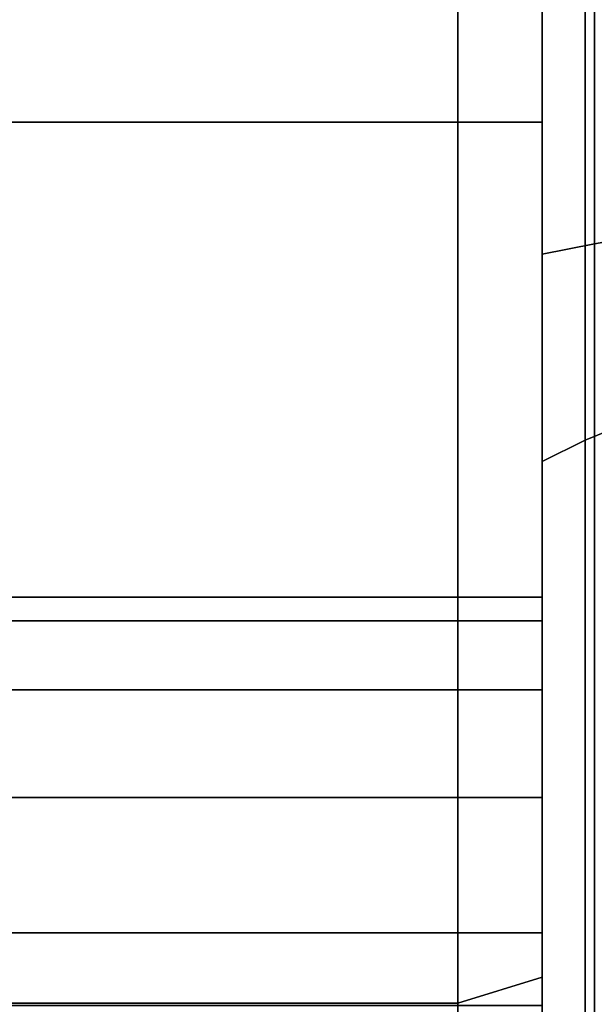
# Model space of a CAD drawing. Extents: x -195 to 285, y -238 to 142.
# Drawn here: x -181 to -168, y -44 to -21 of the extents above; entities that cross this region are included whole.
import ezdxf

# ---------------------------------------------------------------- set-up
doc = ezdxf.new("R2010")
doc.units = 0
doc.header["$MEASUREMENT"] = 0
doc.layers.add('$TD_AUDIT_GENERATED_(27)', color=7, linetype='Continuous')

# ---------------------------------------------------------------- blocks, each defined once
blk = doc.blocks.new('Block_Picture__15888')
at = {"layer": '$TD_AUDIT_GENERATED_(27)', "color": 33}
for points in [[(-190, 0, -142.5), (-171, 0, -142.5), (-171, -44.035, -135.526), (-190, -44.035, -135.526)], [(-190, -44.035, 135.526), (-171, -44.035, 135.526), (-171, 0, 142.5), (-190, 0, 142.5)], [(-190, 0, 75), (-171, 0, 75), (-171, -23.176, 71.329), (-190, -23.176, 71.329)], [(-190, -23.176, -71.329), (-171, -23.176, -71.329), (-171, 0, -75), (-190, 0, -75)], [(-171, 0, -142.5), (-169, 0, -140.5), (-169, -43.417, -133.623), (-171, -44.035, -135.526)], [(-171, -44.035, 135.526), (-169, -43.417, 133.623), (-169, 0, 140.5), (-171, 0, 142.5)], [(-169, 0, -85.115), (-169, 0, -101), (-169, -31.211, -96.057), (-169, -26.302, -80.949)], [(-169, -26.302, 80.949), (-169, -31.211, 96.057), (-169, 0, 101), (-169, 0, 85.115)], [(-169, 0, 101), (-169, -31.211, 96.057), (-167.983, -30.704, 94.498), (-167.983, 0, 99.362)], [(-169, -31.211, -96.057), (-169, 0, -101), (-167.983, 0, -99.362), (-167.983, -30.704, -94.498)], [(-169, 0, -85.115), (-169, -26.302, -80.949), (-167.767, -26.055, -80.188), (-167.767, 0, -84.315)], [(-169, -26.302, 80.949), (-169, 0, 85.115), (-167.767, 0, 84.315), (-167.767, -26.055, 80.188)], [(-167.983, 0, 99.362), (-167.983, -30.704, 94.498), (-166.813, -30.231, 93.041), (-166.813, 0, 97.829)], [(-167.983, -30.704, -94.498), (-167.983, 0, -99.362), (-166.813, 0, -97.829), (-166.813, -30.231, -93.041)], [(-167.767, -26.055, 80.188), (-167.767, 0, 84.315), (-166.498, 0, 83.575), (-166.498, -25.826, 79.484)], [(-190, -23.176, 71.329), (-171, -23.176, 71.329), (-171, -44.084, 60.676), (-190, -44.084, 60.676)], [(-190, -44.084, -60.676), (-171, -44.084, -60.676), (-171, -23.176, -71.329), (-190, -23.176, -71.329)], [(-167.767, -26.055, -80.188), (-167.767, -49.559, -68.212), (-166.498, -49.124, -67.613), (-166.498, -25.826, -79.484)], [(-167.767, -49.559, 68.212), (-167.767, -26.055, 80.188), (-166.498, -25.826, 79.484), (-166.498, -49.124, 67.613)], [(-169, -26.302, -80.949), (-169, -50.029, -68.859), (-167.767, -49.559, -68.212), (-167.767, -26.055, -80.188)], [(-169, -50.029, 68.859), (-169, -26.302, 80.949), (-167.767, -26.055, 80.188), (-167.767, -49.559, 68.212)], [(-169, -26.302, -80.949), (-169, -31.211, -96.057), (-169, -59.366, -81.711), (-169, -50.029, -68.859)], [(-169, -50.029, 68.859), (-169, -59.366, 81.711), (-169, -31.211, 96.057), (-169, -26.302, 80.949)], [(-167.983, -30.704, 94.498), (-167.983, -58.403, 80.385), (-166.813, -57.502, 79.145), (-166.813, -30.231, 93.041)], [(-167.983, -58.403, -80.385), (-167.983, -30.704, -94.498), (-166.813, -30.231, -93.041), (-166.813, -57.502, -79.145)], [(-169, -31.211, 96.057), (-169, -59.366, 81.711), (-167.983, -58.403, 80.385), (-167.983, -30.704, 94.498)], [(-169, -59.366, -81.711), (-169, -31.211, -96.057), (-167.983, -30.704, -94.498), (-167.983, -58.403, -80.385)], [(-171, -44.035, -135.526), (-169, -43.417, -133.623), (-169, -82.584, -113.667), (-171, -83.759, -115.285)], [(-171, -83.759, 115.285), (-169, -82.584, 113.667), (-169, -43.417, 133.623), (-171, -44.035, 135.526)], [(-190, -44.035, -135.526), (-171, -44.035, -135.526), (-171, -83.759, -115.285), (-190, -83.759, -115.285)], [(-190, -83.759, 115.285), (-171, -83.759, 115.285), (-171, -44.035, 135.526), (-190, -44.035, 135.526)]]:
    blk.add_3dface(points, dxfattribs=at)
for points, invisible_edges in [([(-171, -44.035, -135.526), (-171, 0, -75), (-171, -36.616, -117.63)], 11), ([(-171, -34.983, -114.424), (-171, -36.616, -117.63), (-171, 0, -75)], 10), ([(-171, -23.176, -71.329), (-171, -34.983, -114.424), (-171, 0, -75)], 3), ([(-171, -44.035, -135.526), (-171, 0, -142.5), (-171, 0, -75)], 8), ([(-171, 0, 142.5), (-171, -23.176, 71.329), (-171, 0, 75)], 1), ([(-171, 0, 142.5), (-171, -34.946, 107.551), (-171, -23.176, 71.329)], 9), ([(-171, -34.42, 110.87), (-171, -34.946, 107.551), (-171, 0, 142.5)], 10), ([(-171, -34.983, 114.424), (-171, -34.42, 110.87), (-171, 0, 142.5)], 10), ([(-171, -44.035, 135.526), (-171, -34.983, 114.424), (-171, 0, 142.5)], 3), ([(-171, -22.193, -71.485), (-171, 0, -142.5), (-171, -34.42, -110.87)], 11), ([(-171, -22.193, -71.485), (-171, 0, -75), (-171, 0, -142.5)], 10), ([(-171, -34.983, -114.424), (-171, -34.42, -110.87), (-171, 0, -142.5)], 10), ([(-171, -44.035, -135.526), (-171, -34.983, -114.424), (-171, 0, -142.5)], 3), ([(-171, 0, 142.5), (-171, -34.983, 114.424), (-171, -36.616, 117.63)], 9), ([(-171, 0, 142.5), (-171, -36.616, 117.63), (-171, -44.035, 135.526)], 3), ([(-171, 0, 75), (-171, -34.983, 114.424), (-171, 0, 142.5)], 11), ([(-171, 0, 75), (-171, -21.871, 71.536), (-171, -34.983, 114.424)], 10), ([(-169, -23.176, -71.329), (-169, 0, -75), (-171, -23.176, -71.329)], 2), ([(-169, 0, -75), (-171, 0, -75), (-171, -23.176, -71.329)], 8), ([(-169, 0, 75), (-169, -23.176, 71.329), (-171, 0, 75)], 2), ([(-169, -23.176, 71.329), (-171, -23.176, 71.329), (-171, 0, 75)], 8), ([(-169, -22.193, 71.485), (-169, 0, 140.5), (-169, -34.42, 110.87)], 11), ([(-169, -22.193, 71.485), (-169, 0, 75), (-169, 0, 140.5)], 10), ([(-169, -34.983, 114.424), (-169, -34.42, 110.87), (-169, 0, 140.5)], 10), ([(-169, -43.417, 133.623), (-169, -34.983, 114.424), (-169, 0, 140.5)], 3), ([(-169, 0, -140.5), (-169, -34.983, -114.424), (-169, -36.616, -117.63)], 9), ([(-169, 0, -140.5), (-169, -36.616, -117.63), (-169, -43.417, -133.623)], 3), ([(-169, 0, -75), (-169, -34.983, -114.424), (-169, 0, -140.5)], 11), ([(-169, 0, -75), (-169, -21.871, -71.536), (-169, -34.983, -114.424)], 10), ([(-171, -21.871, 71.536), (-171, -34.42, 110.87), (-171, -34.983, 114.424)], 9), ([(-171, -21.871, 71.536), (-171, -22.193, 71.485), (-171, -34.42, 110.87)], 10), ([(-169, -21.871, -71.536), (-169, -34.42, -110.87), (-169, -34.983, -114.424)], 9), ([(-169, -21.871, -71.536), (-169, -22.193, -71.485), (-169, -34.42, -110.87)], 10), ([(-171, -23.176, -71.329), (-171, -22.193, -71.485), (-171, -34.42, -110.87)], 10), ([(-171, -22.193, 71.485), (-171, -34.946, 107.551), (-171, -34.42, 110.87)], 9), ([(-171, -22.193, 71.485), (-171, -23.176, 71.329), (-171, -34.946, 107.551)], 10), ([(-169, -23.176, 71.329), (-169, -22.193, 71.485), (-169, -34.42, 110.87)], 10), ([(-169, -22.193, -71.485), (-169, -34.946, -107.551), (-169, -34.42, -110.87)], 9), ([(-169, -22.193, -71.485), (-169, -23.176, -71.329), (-169, -34.946, -107.551)], 10), ([(-171, -23.176, -71.329), (-171, -34.946, -107.551), (-171, -34.42, -110.87)], 8), ([(-171, -23.176, -71.329), (-171, -34.42, -110.87), (-171, -34.983, -114.424)], 9), ([(-171, -23.176, -71.329), (-171, -83.759, -115.285), (-171, -52.68, -101.566)], 11), ([(-171, -23.176, -71.329), (-171, -52.68, -101.566), (-171, -49.474, -99.933)], 9), ([(-171, -23.176, -71.329), (-171, -49.474, -99.933), (-171, -45.92, -99.37)], 9), ([(-171, -23.176, -71.329), (-171, -45.92, -99.37), (-171, -42.366, -99.933)], 9), ([(-171, -23.176, -71.329), (-171, -42.366, -99.933), (-171, -39.16, -101.566)], 9), ([(-171, -23.176, -71.329), (-171, -39.16, -101.566), (-171, -36.616, -104.11)], 9), ([(-171, -23.176, -71.329), (-171, -36.616, -104.11), (-171, -34.983, -107.316)], 9), ([(-171, -23.176, -71.329), (-171, -34.983, -107.316), (-171, -34.946, -107.551)], 1), ([(-171, -23.176, -71.329), (-171, -44.084, -60.676), (-171, -83.759, -115.285)], 8), ([(-171, -23.176, 71.329), (-171, -34.946, 107.551), (-171, -34.983, 107.316)], 8), ([(-171, -23.176, 71.329), (-171, -34.983, 107.316), (-171, -36.616, 104.11)], 9), ([(-171, -23.176, 71.329), (-171, -36.616, 104.11), (-171, -39.16, 101.566)], 9), ([(-171, -23.176, 71.329), (-171, -39.16, 101.566), (-171, -42.366, 99.933)], 9), ([(-171, -23.176, 71.329), (-171, -42.366, 99.933), (-171, -44.084, 60.676)], 3), ([(-171, -23.176, -71.329), (-171, -34.42, -110.87), (-171, -34.946, -107.551)], 9), ([(-171, -23.241, -71.296), (-171, -23.176, -71.329), (-171, -34.946, -107.551)], 10), ([(-171, -23.176, 71.329), (-171, -34.983, 107.316), (-171, -34.946, 107.551)], 9), ([(-171, -23.176, 71.329), (-171, -23.241, 71.296), (-171, -34.983, 107.316)], 10), ([(-169, -44.084, -60.676), (-169, -23.176, -71.329), (-171, -44.084, -60.676)], 2), ([(-169, -23.176, -71.329), (-171, -23.176, -71.329), (-171, -44.084, -60.676)], 8), ([(-169, -23.176, 71.329), (-169, -44.084, 60.676), (-171, -23.176, 71.329)], 2), ([(-169, -44.084, 60.676), (-171, -44.084, 60.676), (-171, -23.176, 71.329)], 8), ([(-171, -23.241, -71.296), (-171, -34.946, -107.551), (-171, -34.983, -107.316)], 9), ([(-171, -24.797, -70.504), (-171, -23.241, -71.296), (-171, -34.983, -107.316)], 10), ([(-171, -23.241, 71.296), (-171, -36.616, 104.11), (-171, -34.983, 107.316)], 9), ([(-171, -23.241, 71.296), (-171, -24.797, 70.504), (-171, -36.616, 104.11)], 10), ([(-169, -23.176, 71.329), (-169, -34.42, 110.87), (-169, -34.946, 107.551)], 9), ([(-169, -23.241, 71.296), (-169, -23.176, 71.329), (-169, -34.946, 107.551)], 10), ([(-169, -23.176, -71.329), (-169, -34.983, -107.316), (-169, -34.946, -107.551)], 9), ([(-169, -23.176, -71.329), (-169, -23.241, -71.296), (-169, -34.983, -107.316)], 10), ([(-169, -23.241, 71.296), (-169, -34.946, 107.551), (-169, -34.983, 107.316)], 9), ([(-169, -24.797, 70.504), (-169, -23.241, 71.296), (-169, -34.983, 107.316)], 10), ([(-169, -23.241, -71.296), (-169, -36.616, -104.11), (-169, -34.983, -107.316)], 9), ([(-169, -23.241, -71.296), (-169, -24.797, -70.504), (-169, -36.616, -104.11)], 10), ([(-171, -24.797, -70.504), (-171, -34.983, -107.316), (-171, -36.616, -104.11)], 9), ([(-171, -26.792, -69.487), (-171, -24.797, -70.504), (-171, -36.616, -104.11)], 10), ([(-171, -24.797, 70.504), (-171, -39.16, 101.566), (-171, -36.616, 104.11)], 9), ([(-171, -24.797, 70.504), (-171, -26.792, 69.487), (-171, -39.16, 101.566)], 10), ([(-169, -24.797, 70.504), (-169, -34.983, 107.316), (-169, -36.616, 104.11)], 9), ([(-169, -26.792, 69.487), (-169, -24.797, 70.504), (-169, -36.616, 104.11)], 10), ([(-169, -24.797, -70.504), (-169, -39.16, -101.566), (-169, -36.616, -104.11)], 9), ([(-169, -24.797, -70.504), (-169, -26.792, -69.487), (-169, -39.16, -101.566)], 10), ([(-171, -26.792, -69.487), (-171, -36.616, -104.11), (-171, -39.16, -101.566)], 9), ([(-171, -28.985, -68.369), (-171, -26.792, -69.487), (-171, -39.16, -101.566)], 10), ([(-171, -26.792, 69.487), (-171, -42.366, 99.933), (-171, -39.16, 101.566)], 9), ([(-171, -26.792, 69.487), (-171, -28.985, 68.369), (-171, -42.366, 99.933)], 10), ([(-169, -26.792, 69.487), (-169, -36.616, 104.11), (-169, -39.16, 101.566)], 9), ([(-169, -28.985, 68.369), (-169, -26.792, 69.487), (-169, -39.16, 101.566)], 10), ([(-169, -26.792, -69.487), (-169, -42.366, -99.933), (-169, -39.16, -101.566)], 9), ([(-169, -26.792, -69.487), (-169, -28.985, -68.369), (-169, -42.366, -99.933)], 10), ([(-171, -28.985, -68.369), (-171, -39.16, -101.566), (-171, -42.366, -99.933)], 9), ([(-171, -31.097, -67.293), (-171, -28.985, -68.369), (-171, -42.366, -99.933)], 10), ([(-171, -28.985, 68.369), (-171, -45.92, 99.37), (-171, -42.366, 99.933)], 9), ([(-171, -28.985, 68.369), (-171, -31.097, 67.293), (-171, -45.92, 99.37)], 10), ([(-169, -28.985, 68.369), (-169, -39.16, 101.566), (-169, -42.366, 99.933)], 9), ([(-169, -31.097, 67.293), (-169, -28.985, 68.369), (-169, -42.366, 99.933)], 10), ([(-169, -28.985, -68.369), (-169, -45.92, -99.37), (-169, -42.366, -99.933)], 9), ([(-169, -28.985, -68.369), (-169, -31.097, -67.293), (-169, -45.92, -99.37)], 10), ([(-171, -31.097, -67.293), (-171, -42.366, -99.933), (-171, -45.92, -99.37)], 9), ([(-171, -32.868, -66.391), (-171, -31.097, -67.293), (-171, -45.92, -99.37)], 10), ([(-171, -31.097, 67.293), (-171, -49.474, 99.933), (-171, -45.92, 99.37)], 9), ([(-171, -31.097, 67.293), (-171, -32.868, 66.391), (-171, -49.474, 99.933)], 10), ([(-169, -31.097, 67.293), (-169, -42.366, 99.933), (-169, -45.92, 99.37)], 9), ([(-169, -32.868, 66.391), (-169, -31.097, 67.293), (-169, -45.92, 99.37)], 10), ([(-169, -31.097, -67.293), (-169, -49.474, -99.933), (-169, -45.92, -99.37)], 9), ([(-169, -31.097, -67.293), (-169, -32.868, -66.391), (-169, -49.474, -99.933)], 10), ([(-171, -32.868, -66.391), (-171, -45.92, -99.37), (-171, -49.474, -99.933)], 9), ([(-171, -34.108, -65.759), (-171, -32.868, -66.391), (-171, -49.474, -99.933)], 10), ([(-171, -32.868, 66.391), (-171, -52.68, 101.566), (-171, -49.474, 99.933)], 9), ([(-171, -32.868, 66.391), (-171, -34.108, 65.759), (-171, -52.68, 101.566)], 10), ([(-169, -32.868, 66.391), (-169, -45.92, 99.37), (-169, -49.474, 99.933)], 9), ([(-169, -34.108, 65.759), (-169, -32.868, 66.391), (-169, -49.474, 99.933)], 10), ([(-169, -32.868, -66.391), (-169, -52.68, -101.566), (-169, -49.474, -99.933)], 9), ([(-169, -32.868, -66.391), (-169, -34.108, -65.759), (-169, -52.68, -101.566)], 10), ([(-171, -34.108, -65.759), (-171, -49.474, -99.933), (-171, -52.68, -101.566)], 9), ([(-171, -34.716, -65.449), (-171, -34.108, -65.759), (-171, -52.68, -101.566)], 10), ([(-171, -34.108, 65.759), (-171, -55.224, 104.11), (-171, -52.68, 101.566)], 9), ([(-171, -34.108, 65.759), (-171, -34.716, 65.449), (-171, -55.224, 104.11)], 10), ([(-169, -34.108, 65.759), (-169, -49.474, 99.933), (-169, -52.68, 101.566)], 9), ([(-169, -34.716, 65.449), (-169, -34.108, 65.759), (-169, -52.68, 101.566)], 10), ([(-169, -34.108, -65.759), (-169, -55.224, -104.11), (-169, -52.68, -101.566)], 9), ([(-169, -34.108, -65.759), (-169, -34.716, -65.449), (-169, -55.224, -104.11)], 10), ([(-171, -34.42, 110.87), (-171, -34.983, 114.424), (-190, -34.42, 110.87)], 2), ([(-171, -34.983, 114.424), (-190, -34.983, 114.424), (-190, -34.42, 110.87)], 8), ([(-171, -34.983, 107.316), (-171, -34.42, 110.87), (-190, -34.983, 107.316)], 2), ([(-171, -34.42, 110.87), (-190, -34.42, 110.87), (-190, -34.983, 107.316)], 8), ([(-171, -34.42, -110.87), (-171, -34.983, -107.316), (-190, -34.42, -110.87)], 2), ([(-171, -34.983, -107.316), (-190, -34.983, -107.316), (-190, -34.42, -110.87)], 8), ([(-171, -34.983, -114.424), (-171, -34.42, -110.87), (-190, -34.983, -114.424)], 2), ([(-171, -34.42, -110.87), (-190, -34.42, -110.87), (-190, -34.983, -114.424)], 8), ([(-169, -34.42, 110.87), (-169, -34.983, 114.424), (-171, -34.42, 110.87)], 2), ([(-169, -34.983, 114.424), (-171, -34.983, 114.424), (-171, -34.42, 110.87)], 8), ([(-169, -34.983, 107.316), (-169, -34.42, 110.87), (-171, -34.983, 107.316)], 2), ([(-169, -34.42, 110.87), (-171, -34.42, 110.87), (-171, -34.983, 107.316)], 8), ([(-169, -34.42, -110.87), (-169, -34.983, -107.316), (-171, -34.42, -110.87)], 2), ([(-169, -34.983, -107.316), (-171, -34.983, -107.316), (-171, -34.42, -110.87)], 8), ([(-169, -34.983, -114.424), (-169, -34.42, -110.87), (-171, -34.983, -114.424)], 2), ([(-169, -34.42, -110.87), (-171, -34.42, -110.87), (-171, -34.983, -114.424)], 8), ([(-171, -34.716, -65.449), (-171, -52.68, -101.566), (-171, -55.224, -104.11)], 9), ([(-171, -44.084, -60.676), (-171, -34.716, -65.449), (-171, -55.224, -104.11)], 10), ([(-171, -34.716, 65.449), (-171, -83.759, 115.285), (-171, -55.224, 104.11)], 11), ([(-171, -34.716, 65.449), (-171, -44.084, 60.676), (-171, -83.759, 115.285)], 10), ([(-169, -34.716, 65.449), (-169, -52.68, 101.566), (-169, -55.224, 104.11)], 9), ([(-169, -44.084, 60.676), (-169, -34.716, 65.449), (-169, -55.224, 104.11)], 10), ([(-169, -34.716, -65.449), (-169, -82.584, -113.667), (-169, -55.224, -104.11)], 11), ([(-169, -34.716, -65.449), (-169, -44.084, -60.676), (-169, -82.584, -113.667)], 10), ([(-171, -34.983, 114.424), (-171, -36.616, 117.63), (-190, -34.983, 114.424)], 2), ([(-171, -36.616, 117.63), (-190, -36.616, 117.63), (-190, -34.983, 114.424)], 8), ([(-171, -36.616, 104.11), (-171, -34.983, 107.316), (-190, -36.616, 104.11)], 2), ([(-171, -34.983, 107.316), (-190, -34.983, 107.316), (-190, -36.616, 104.11)], 8), ([(-171, -34.983, -107.316), (-171, -36.616, -104.11), (-190, -34.983, -107.316)], 2), ([(-171, -36.616, -104.11), (-190, -36.616, -104.11), (-190, -34.983, -107.316)], 8), ([(-171, -36.616, -117.63), (-171, -34.983, -114.424), (-190, -36.616, -117.63)], 2), ([(-171, -34.983, -114.424), (-190, -34.983, -114.424), (-190, -36.616, -117.63)], 8), ([(-171, -44.035, 135.526), (-171, -36.616, 117.63), (-171, -34.983, 114.424)], 9), ([(-171, -44.035, -135.526), (-171, -36.616, -117.63), (-171, -34.983, -114.424)], 9), ([(-169, -34.983, 114.424), (-169, -36.616, 117.63), (-171, -34.983, 114.424)], 2), ([(-169, -36.616, 117.63), (-171, -36.616, 117.63), (-171, -34.983, 114.424)], 8), ([(-169, -36.616, 104.11), (-169, -34.983, 107.316), (-171, -36.616, 104.11)], 2), ([(-169, -34.983, 107.316), (-171, -34.983, 107.316), (-171, -36.616, 104.11)], 8), ([(-169, -34.983, -107.316), (-169, -36.616, -104.11), (-171, -34.983, -107.316)], 2), ([(-169, -36.616, -104.11), (-171, -36.616, -104.11), (-171, -34.983, -107.316)], 8), ([(-169, -36.616, -117.63), (-169, -34.983, -114.424), (-171, -36.616, -117.63)], 2), ([(-169, -34.983, -114.424), (-171, -34.983, -114.424), (-171, -36.616, -117.63)], 8), ([(-169, -43.417, 133.623), (-169, -36.616, 117.63), (-169, -34.983, 114.424)], 9), ([(-171, -36.616, 117.63), (-171, -39.16, 120.174), (-190, -36.616, 117.63)], 2), ([(-171, -39.16, 120.174), (-190, -39.16, 120.174), (-190, -36.616, 117.63)], 8), ([(-171, -39.16, 101.566), (-171, -36.616, 104.11), (-190, -39.16, 101.566)], 2), ([(-171, -36.616, 104.11), (-190, -36.616, 104.11), (-190, -39.16, 101.566)], 8), ([(-171, -36.616, -104.11), (-171, -39.16, -101.566), (-190, -36.616, -104.11)], 2), ([(-171, -39.16, -101.566), (-190, -39.16, -101.566), (-190, -36.616, -104.11)], 8), ([(-171, -39.16, -120.174), (-171, -36.616, -117.63), (-190, -39.16, -120.174)], 2), ([(-171, -36.616, -117.63), (-190, -36.616, -117.63), (-190, -39.16, -120.174)], 8), ([(-171, -44.035, -135.526), (-171, -36.616, -117.63), (-171, -38.992, -120.005)], 1), ([(-171, -44.035, 135.526), (-171, -38.992, 120.005), (-171, -36.616, 117.63)], 8), ([(-171, -44.035, -135.526), (-171, -38.992, -120.005), (-171, -36.616, -117.63)], 9), ([(-171, -44.035, 135.526), (-171, -36.616, 117.63), (-171, -38.992, 120.005)], 9), ([(-169, -36.616, 117.63), (-169, -39.16, 120.174), (-171, -36.616, 117.63)], 2), ([(-169, -39.16, 120.174), (-171, -39.16, 120.174), (-171, -36.616, 117.63)], 8), ([(-169, -39.16, 101.566), (-169, -36.616, 104.11), (-171, -39.16, 101.566)], 2), ([(-169, -36.616, 104.11), (-171, -36.616, 104.11), (-171, -39.16, 101.566)], 8), ([(-169, -36.616, -104.11), (-169, -39.16, -101.566), (-171, -36.616, -104.11)], 2), ([(-169, -39.16, -101.566), (-171, -39.16, -101.566), (-171, -36.616, -104.11)], 8), ([(-169, -39.16, -120.174), (-169, -36.616, -117.63), (-171, -39.16, -120.174)], 2), ([(-169, -36.616, -117.63), (-171, -36.616, -117.63), (-171, -39.16, -120.174)], 8), ([(-169, -43.417, 133.623), (-169, -38.992, 120.005), (-169, -36.616, 117.63)], 9), ([(-169, -43.417, -133.623), (-169, -36.616, -117.63), (-169, -38.992, -120.005)], 9), ([(-171, -39.16, 120.174), (-171, -42.366, 121.807), (-190, -39.16, 120.174)], 2), ([(-171, -42.366, 121.807), (-190, -42.366, 121.807), (-190, -39.16, 120.174)], 8), ([(-171, -42.366, 99.933), (-171, -39.16, 101.566), (-190, -42.366, 99.933)], 2), ([(-171, -39.16, 101.566), (-190, -39.16, 101.566), (-190, -42.366, 99.933)], 8), ([(-171, -39.16, -101.566), (-171, -42.366, -99.933), (-190, -39.16, -101.566)], 2), ([(-171, -42.366, -99.933), (-190, -42.366, -99.933), (-190, -39.16, -101.566)], 8), ([(-171, -42.366, -121.807), (-171, -39.16, -120.174), (-190, -42.366, -121.807)], 2), ([(-171, -39.16, -120.174), (-190, -39.16, -120.174), (-190, -42.366, -121.807)], 8), ([(-171, -39.16, -120.174), (-171, -44.035, -135.526), (-171, -38.992, -120.005)], 1), ([(-171, -44.035, 135.526), (-171, -39.16, 120.174), (-171, -38.992, 120.005)], 1), ([(-171, -39.16, -120.174), (-171, -38.992, -120.005), (-171, -44.035, -135.526)], 10), ([(-171, -44.035, 135.526), (-171, -38.992, 120.005), (-171, -39.16, 120.174)], 9), ([(-171, -44.035, -135.526), (-171, -39.16, -120.174), (-171, -42.366, -121.807)], 9), ([(-171, -44.035, 135.526), (-171, -42.366, 121.807), (-171, -39.16, 120.174)], 9), ([(-171, -42.366, -121.807), (-171, -39.16, -120.174), (-171, -44.035, -135.526)], 10), ([(-171, -44.035, 135.526), (-171, -39.16, 120.174), (-171, -42.366, 121.807)], 9), ([(-169, -39.16, 120.174), (-169, -42.366, 121.807), (-171, -39.16, 120.174)], 2), ([(-169, -42.366, 121.807), (-171, -42.366, 121.807), (-171, -39.16, 120.174)], 8), ([(-169, -42.366, 99.933), (-169, -39.16, 101.566), (-171, -42.366, 99.933)], 2), ([(-169, -39.16, 101.566), (-171, -39.16, 101.566), (-171, -42.366, 99.933)], 8), ([(-169, -39.16, -101.566), (-169, -42.366, -99.933), (-171, -39.16, -101.566)], 2), ([(-169, -42.366, -99.933), (-171, -42.366, -99.933), (-171, -39.16, -101.566)], 8), ([(-169, -42.366, -121.807), (-169, -39.16, -120.174), (-171, -42.366, -121.807)], 2), ([(-169, -39.16, -120.174), (-171, -39.16, -120.174), (-171, -42.366, -121.807)], 8), ([(-169, -39.16, 120.174), (-169, -38.992, 120.005), (-169, -43.417, 133.623)], 10), ([(-169, -43.417, -133.623), (-169, -38.992, -120.005), (-169, -39.16, -120.174)], 9), ([(-169, -42.366, 121.807), (-169, -39.16, 120.174), (-169, -43.417, 133.623)], 10), ([(-169, -43.417, -133.623), (-169, -39.16, -120.174), (-169, -42.366, -121.807)], 9), ([(-171, -42.366, 121.807), (-171, -45.92, 122.37), (-190, -42.366, 121.807)], 2), ([(-171, -45.92, 122.37), (-190, -45.92, 122.37), (-190, -42.366, 121.807)], 8), ([(-171, -45.92, 99.37), (-171, -42.366, 99.933), (-190, -45.92, 99.37)], 2), ([(-171, -42.366, 99.933), (-190, -42.366, 99.933), (-190, -45.92, 99.37)], 8), ([(-171, -42.366, -99.933), (-171, -45.92, -99.37), (-190, -42.366, -99.933)], 2), ([(-171, -45.92, -99.37), (-190, -45.92, -99.37), (-190, -42.366, -99.933)], 8), ([(-171, -45.92, -122.37), (-171, -42.366, -121.807), (-190, -45.92, -122.37)], 2), ([(-171, -42.366, -121.807), (-190, -42.366, -121.807), (-190, -45.92, -122.37)], 8), ([(-171, -44.035, -135.526), (-171, -42.366, -121.807), (-171, -45.92, -122.37)], 9), ([(-171, -44.035, 135.526), (-171, -45.92, 122.37), (-171, -42.366, 121.807)], 9), ([(-171, -44.084, 60.676), (-171, -42.366, 99.933), (-171, -45.92, 99.37)], 9), ([(-171, -45.92, -122.37), (-171, -42.366, -121.807), (-171, -44.035, -135.526)], 10), ([(-171, -44.035, 135.526), (-171, -42.366, 121.807), (-171, -45.92, 122.37)], 9), ([(-169, -42.366, 121.807), (-169, -45.92, 122.37), (-171, -42.366, 121.807)], 2), ([(-169, -45.92, 122.37), (-171, -45.92, 122.37), (-171, -42.366, 121.807)], 8), ([(-169, -45.92, 99.37), (-169, -42.366, 99.933), (-171, -45.92, 99.37)], 2), ([(-169, -42.366, 99.933), (-171, -42.366, 99.933), (-171, -45.92, 99.37)], 8), ([(-169, -42.366, -99.933), (-169, -45.92, -99.37), (-171, -42.366, -99.933)], 2), ([(-169, -45.92, -99.37), (-171, -45.92, -99.37), (-171, -42.366, -99.933)], 8), ([(-169, -45.92, -122.37), (-169, -42.366, -121.807), (-171, -45.92, -122.37)], 2), ([(-169, -42.366, -121.807), (-171, -42.366, -121.807), (-171, -45.92, -122.37)], 8), ([(-169, -45.92, 122.37), (-169, -42.366, 121.807), (-169, -43.417, 133.623)], 10), ([(-169, -43.417, -133.623), (-169, -42.366, -121.807), (-169, -45.92, -122.37)], 9), ([(-169, -49.474, 121.807), (-169, -45.92, 122.37), (-169, -43.417, 133.623)], 10), ([(-169, -82.584, 113.667), (-169, -49.474, 121.807), (-169, -43.417, 133.623)], 3), ([(-169, -43.417, -133.623), (-169, -45.92, -122.37), (-169, -49.474, -121.807)], 9), ([(-169, -43.417, -133.623), (-169, -49.474, -121.807), (-169, -52.68, -120.174)], 9), ([(-169, -43.417, -133.623), (-169, -52.68, -120.174), (-169, -55.224, -117.63)], 9), ([(-169, -43.417, -133.623), (-169, -55.224, -117.63), (-169, -82.584, -113.667)], 3), ([(-171, -44.035, -135.526), (-171, -45.92, -122.37), (-171, -49.474, -121.807)], 9), ([(-171, -44.035, -135.526), (-171, -49.474, -121.807), (-171, -52.68, -120.174)], 9), ([(-171, -44.035, -135.526), (-171, -52.68, -120.174), (-171, -55.224, -117.63)], 9), ([(-171, -44.035, -135.526), (-171, -55.224, -117.63), (-171, -83.759, -115.285)], 3), ([(-171, -49.474, 121.807), (-171, -45.92, 122.37), (-171, -44.035, 135.526)], 10), ([(-171, -83.759, 115.285), (-171, -49.474, 121.807), (-171, -44.035, 135.526)], 3), ([(-171, -49.474, -121.807), (-171, -45.92, -122.37), (-171, -44.035, -135.526)], 10), ([(-171, -83.759, -115.285), (-171, -49.474, -121.807), (-171, -44.035, -135.526)], 3), ([(-171, -44.035, 135.526), (-171, -45.92, 122.37), (-171, -49.474, 121.807)], 9), ([(-171, -44.035, 135.526), (-171, -49.474, 121.807), (-171, -52.68, 120.174)], 9), ([(-171, -44.035, 135.526), (-171, -52.68, 120.174), (-171, -55.224, 117.63)], 9), ([(-171, -44.035, 135.526), (-171, -55.224, 117.63), (-171, -83.759, 115.285)], 3)]:
    blk.add_3dface(points, dxfattribs=dict(at, invisible_edges=invisible_edges))

msp = doc.modelspace()

# ---------------------------------------------------------------- block references
at = {"layer": '$TD_AUDIT_GENERATED_(27)', "linetype": 'ByBlock'}
msp.add_blockref('Block_Picture__15888', (0, 0), dxfattribs=at)

doc.saveas('drawing.dxf')
